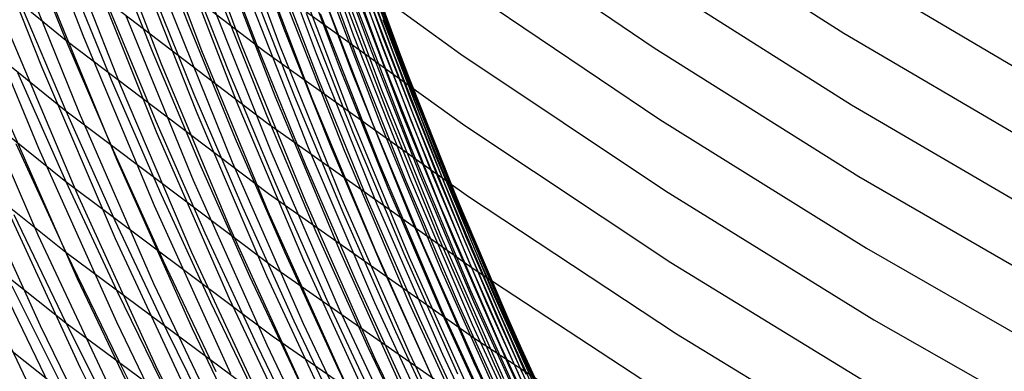
# Model space of a CAD drawing. Units: inches. Extents: x -1 to 1, y -1 to 1.
# Drawn here: x -0.5 to -0.41, y -0.49 to -0.46 of the extents above; entities that cross this region are included whole.
import ezdxf

# ---------------------------------------------------------------- set-up
doc = ezdxf.new("R2010")
doc.units = ezdxf.units.IN
doc.header["$MEASUREMENT"] = 0
for name, color, linetype, true_color in [('layer100', 7, 'Continuous', 0x1eadad), ('layer101', 7, 'Continuous', 0x1eabad), ('layer102', 7, 'Continuous', 0x1ea6ad), ('layer103', 7, 'Continuous', 0x1ea1ad), ('layer104', 7, 'Continuous', 0x1e9cad), ('layer105', 7, 'Continuous', 0x1e97ad), ('layer106', 7, 'Continuous', 0x1e95ad), ('layer107', 7, 'Continuous', 0x1e90ad), ('layer108', 7, 'Continuous', 0x1e8cad), ('layer109', 7, 'Continuous', 0x1e87ad), ('layer110', 7, 'Continuous', 0x1e82ad), ('layer111', 7, 'Continuous', 0x1e80ad), ('layer112', 7, 'Continuous', 0x1e7bad), ('layer113', 7, 'Continuous', 0x1e76ad), ('layer114', 7, 'Continuous', 0x1e71ad), ('layer171', 7, 'Continuous', 0xad1e9c), ('layer172', 7, 'Continuous', 0xad1e97), ('layer173', 7, 'Continuous', 0xad1e93), ('layer174', 7, 'Continuous', 0xad1e8e), ('layer175', 7, 'Continuous', 0xad1e89), ('layer176', 7, 'Continuous', 0xad1e87), ('layer177', 7, 'Continuous', 0xad1e82), ('layer178', 7, 'Continuous', 0xad1e7d), ('layer179', 7, 'Continuous', 0xad1e79), ('layer180', 7, 'Continuous', 0xad1e74), ('layer181', 7, 'Continuous', 0xad1e71), ('layer182', 7, 'Continuous', 0xad1e6d), ('layer183', 7, 'Continuous', 0xad1e68), ('layer184', 7, 'Continuous', 0xad1e63), ('layer185', 7, 'Continuous', 0xad1e5e), ('layer42', 7, 'Continuous', 0x89ad1e), ('layer43', 7, 'Continuous', 0x84ad1e), ('layer44', 7, 'Continuous', 0x80ad1e), ('layer45', 7, 'Continuous', 0x7bad1e), ('layer46', 7, 'Continuous', 0x79ad1e), ('layer47', 7, 'Continuous', 0x74ad1e), ('layer48', 7, 'Continuous', 0x6fad1e), ('layer49', 7, 'Continuous', 0x6aad1e), ('layer50', 7, 'Continuous', 0x66ad1e), ('layer51', 7, 'Continuous', 0x63ad1e), ('layer52', 7, 'Continuous', 0x5ead1e), ('layer53', 7, 'Continuous', 0x5aad1e), ('layer54', 7, 'Continuous', 0x55ad1e), ('layer55', 7, 'Continuous', 0x50ad1e), ('layer56', 7, 'Continuous', 0x4ead1e), ('layer57', 7, 'Continuous', 0x49ad1e), ('layer58', 7, 'Continuous', 0x44ad1e), ('layer59', 7, 'Continuous', 0x3fad1e), ('layer60', 7, 'Continuous', 0x3bad1e), ('layer61', 7, 'Continuous', 0x38ad1e), ('layer62', 7, 'Continuous', 0x34ad1e), ('layer63', 7, 'Continuous', 0x2fad1e), ('layer64', 7, 'Continuous', 0x2aad1e), ('layer65', 7, 'Continuous', 0x25ad1e), ('layer66', 7, 'Continuous', 0x23ad1e), ('layer67', 7, 'Continuous', 0x1ead1e), ('layer68', 7, 'Continuous', 0x1ead23), ('layer69', 7, 'Continuous', 0x1ead28), ('layer7', 7, 'Continuous', 0xad3b1e), ('layer70', 7, 'Continuous', 0x1ead2c), ('layer71', 7, 'Continuous', 0x1ead2f), ('layer72', 7, 'Continuous', 0x1ead34), ('layer73', 7, 'Continuous', 0x1ead38), ('layer74', 7, 'Continuous', 0x1ead3d), ('layer75', 7, 'Continuous', 0x1ead42), ('layer76', 7, 'Continuous', 0x1ead44), ('layer77', 7, 'Continuous', 0x1ead49), ('layer78', 7, 'Continuous', 0x1ead4e), ('layer79', 7, 'Continuous', 0x1ead52), ('layer80', 7, 'Continuous', 0x1ead57), ('layer81', 7, 'Continuous', 0x1ead5a), ('layer82', 7, 'Continuous', 0x1ead5e), ('layer83', 7, 'Continuous', 0x1ead63), ('layer84', 7, 'Continuous', 0x1ead68), ('layer85', 7, 'Continuous', 0x1ead6d), ('layer86', 7, 'Continuous', 0x1ead6f), ('layer87', 7, 'Continuous', 0x1ead74), ('layer88', 7, 'Continuous', 0x1ead79), ('layer89', 7, 'Continuous', 0x1ead7d), ('layer90', 7, 'Continuous', 0x1ead82), ('layer91', 7, 'Continuous', 0x1ead84), ('layer92', 7, 'Continuous', 0x1ead89), ('layer93', 7, 'Continuous', 0x1ead8e), ('layer94', 7, 'Continuous', 0x1ead93), ('layer95', 7, 'Continuous', 0x1ead97), ('layer96', 7, 'Continuous', 0x1ead9a), ('layer97', 7, 'Continuous', 0x1ead9f), ('layer98', 7, 'Continuous', 0x1eada3), ('layer99', 7, 'Continuous', 0x1eada8)]:
    doc.layers.add(name, color=color, linetype=linetype, true_color=true_color)

msp = doc.modelspace()

# ---------------------------------------------------------------- linework, layer by layer
at = {"layer": 'layer100'}
for p, q in [((-0.494163, -0.458237), (-0.487509, -0.474445)), ((-0.487509, -0.474445), (-0.480305, -0.490579)), ((-0.480305, -0.490579), (-0.472551, -0.506621))]:
    msp.add_line(p, q, dxfattribs=at)
at = {"layer": 'layer101'}
for p, q in [((-0.497657, -0.453427), (-0.491099, -0.469765)), ((-0.491099, -0.469765), (-0.483987, -0.486032)), ((-0.483987, -0.486032), (-0.47632, -0.502208))]:
    msp.add_line(p, q, dxfattribs=at)
at = {"layer": 'layer102'}
for p, q in [((-0.501152, -0.448617), (-0.49469, -0.465086)), ((-0.49469, -0.465086), (-0.487669, -0.481485)), ((-0.487669, -0.481485), (-0.480088, -0.497796))]:
    msp.add_line(p, q, dxfattribs=at)
at = {"layer": 'layer103'}
for p, q in [((-0.504646, -0.443807), (-0.49828, -0.460407)), ((-0.49828, -0.460407), (-0.491351, -0.476938)), ((-0.491351, -0.476938), (-0.483857, -0.493383))]:
    msp.add_line(p, q, dxfattribs=at)
at = {"layer": 'layer104'}
for p, q in [((-0.501871, -0.455727), (-0.495033, -0.472391)), ((-0.495033, -0.472391), (-0.487626, -0.488971)), ((-0.487626, -0.488971), (-0.479651, -0.505445))]:
    msp.add_line(p, q, dxfattribs=at)
at = {"layer": 'layer105'}
for p, q in [((-0.505462, -0.451048), (-0.498715, -0.467845)), ((-0.498715, -0.467845), (-0.491395, -0.484558)), ((-0.491395, -0.484558), (-0.483501, -0.501168))]:
    msp.add_line(p, q, dxfattribs=at)
at = {"layer": 'layer106'}
for p, q in [((-0.509052, -0.446369), (-0.502397, -0.463298)), ((-0.502397, -0.463298), (-0.495163, -0.480145)), ((-0.495163, -0.480145), (-0.487352, -0.496892))]:
    msp.add_line(p, q, dxfattribs=at)
at = {"layer": 'layer107'}
for p, q in [((-0.506079, -0.458751), (-0.498932, -0.475733)), ((-0.498932, -0.475733), (-0.491202, -0.492615)), ((-0.491202, -0.492615), (-0.482891, -0.509378))]:
    msp.add_line(p, q, dxfattribs=at)
at = {"layer": 'layer108'}
for p, q in [((-0.509761, -0.454204), (-0.502701, -0.47132)), ((-0.502701, -0.47132), (-0.495053, -0.488338)), ((-0.495053, -0.488338), (-0.486819, -0.505239))]:
    msp.add_line(p, q, dxfattribs=at)
at = {"layer": 'layer109'}
for p, q in [((-0.50647, -0.466907), (-0.498904, -0.484062)), ((-0.498904, -0.484062), (-0.490747, -0.5011))]:
    msp.add_line(p, q, dxfattribs=at)
at = {"layer": 'layer110'}
for p, q in [((-0.510238, -0.462495), (-0.502754, -0.479785)), ((-0.502754, -0.479785), (-0.494674, -0.496961))]:
    msp.add_line(p, q, dxfattribs=at)
at = {"layer": 'layer111'}
for p, q in [((-0.506605, -0.475509), (-0.498602, -0.492822)), ((-0.498602, -0.492822), (-0.49, -0.51))]:
    msp.add_line(p, q, dxfattribs=at)
at = {"layer": 'layer112'}
for p, q in [((-0.510456, -0.471232), (-0.50253, -0.488683)), ((-0.50253, -0.488683), (-0.494, -0.506))]:
    msp.add_line(p, q, dxfattribs=at)
at = {"layer": 'layer113'}
msp.add_line((-0.506458, -0.484544), (-0.498, -0.502), dxfattribs=at)
at = {"layer": 'layer114'}
msp.add_line((-0.510385, -0.480405), (-0.502, -0.498), dxfattribs=at)
at = {"layer": 'layer171'}
msp.add_line((-0.424445, -0.453004), (-0.40454, -0.464805), dxfattribs=at)
at = {"layer": 'layer172'}
for p, q in [((-0.443419, -0.447456), (-0.423707, -0.460029)), ((-0.423707, -0.460029), (-0.403614, -0.47184))]:
    msp.add_line(p, q, dxfattribs=at)
at = {"layer": 'layer173'}
for p, q in [((-0.442867, -0.454465), (-0.422968, -0.467054)), ((-0.422968, -0.467054), (-0.402688, -0.478875))]:
    msp.add_line(p, q, dxfattribs=at)
at = {"layer": 'layer174'}
for p, q in [((-0.461991, -0.448109), (-0.442315, -0.461474)), ((-0.442315, -0.461474), (-0.42223, -0.474079)), ((-0.42223, -0.474079), (-0.401762, -0.485911))]:
    msp.add_line(p, q, dxfattribs=at)
at = {"layer": 'layer175'}
for p, q in [((-0.461624, -0.455096), (-0.441764, -0.468483)), ((-0.441764, -0.468483), (-0.421492, -0.481104)), ((-0.421492, -0.481104), (-0.400835, -0.492946))]:
    msp.add_line(p, q, dxfattribs=at)
at = {"layer": 'layer176'}
for p, q in [((-0.480863, -0.447919), (-0.461258, -0.462084)), ((-0.461258, -0.462084), (-0.441212, -0.475491)), ((-0.441212, -0.475491), (-0.420753, -0.488128)), ((-0.420753, -0.488128), (-0.399909, -0.499981))]:
    msp.add_line(p, q, dxfattribs=at)
at = {"layer": 'layer177'}
for p, q in [((-0.480681, -0.454879), (-0.460892, -0.469071)), ((-0.460892, -0.469071), (-0.440661, -0.4825)), ((-0.440661, -0.4825), (-0.420015, -0.495153))]:
    msp.add_line(p, q, dxfattribs=at)
at = {"layer": 'layer178'}
for p, q in [((-0.5, -0.446869), (-0.480499, -0.46184)), ((-0.480499, -0.46184), (-0.460526, -0.476058)), ((-0.460526, -0.476058), (-0.440109, -0.489509)), ((-0.440109, -0.489509), (-0.419276, -0.502178))]:
    msp.add_line(p, q, dxfattribs=at)
at = {"layer": 'layer179'}
for p, q in [((-0.5, -0.453797), (-0.480316, -0.4688)), ((-0.480316, -0.4688), (-0.46016, -0.483046)), ((-0.46016, -0.483046), (-0.439557, -0.496518))]:
    msp.add_line(p, q, dxfattribs=at)
at = {"layer": 'layer180'}
for p, q in [((-0.519364, -0.444944), (-0.5, -0.460726)), ((-0.5, -0.460726), (-0.480134, -0.475761)), ((-0.480134, -0.475761), (-0.459793, -0.490033)), ((-0.459793, -0.490033), (-0.439006, -0.503527))]:
    msp.add_line(p, q, dxfattribs=at)
at = {"layer": 'layer181'}
for p, q in [((-0.519544, -0.451835), (-0.5, -0.467654)), ((-0.5, -0.467654), (-0.479952, -0.482721)), ((-0.479952, -0.482721), (-0.459427, -0.49702))]:
    msp.add_line(p, q, dxfattribs=at)
at = {"layer": 'layer182'}
for p, q in [((-0.519724, -0.458725), (-0.5, -0.474582)), ((-0.5, -0.474582), (-0.47977, -0.489682)), ((-0.47977, -0.489682), (-0.459061, -0.504008))]:
    msp.add_line(p, q, dxfattribs=at)
at = {"layer": 'layer183'}
for p, q in [((-0.519905, -0.465616), (-0.5, -0.48151)), ((-0.5, -0.48151), (-0.479587, -0.496642))]:
    msp.add_line(p, q, dxfattribs=at)
at = {"layer": 'layer184'}
for p, q in [((-0.520085, -0.472507), (-0.5, -0.488438)), ((-0.5, -0.488438), (-0.479405, -0.503603))]:
    msp.add_line(p, q, dxfattribs=at)
at = {"layer": 'layer185'}
msp.add_line((-0.520266, -0.479397), (-0.5, -0.495367), dxfattribs=at)
at = {"layer": 'layer42'}
msp.add_line((-0.505287, -0.484783), (-0.5, -0.495367), dxfattribs=at)
at = {"layer": 'layer43'}
for p, q in [((-0.505105, -0.477822), (-0.5, -0.488438)), ((-0.5, -0.488438), (-0.494644, -0.499078))]:
    msp.add_line(p, q, dxfattribs=at)
at = {"layer": 'layer44'}
for p, q in [((-0.504922, -0.470862), (-0.5, -0.48151)), ((-0.5, -0.48151), (-0.494824, -0.492187)), ((-0.494824, -0.492187), (-0.48939, -0.502887))]:
    msp.add_line(p, q, dxfattribs=at)
at = {"layer": 'layer45'}
for p, q in [((-0.50474, -0.463901), (-0.5, -0.474582)), ((-0.5, -0.474582), (-0.495004, -0.485297)), ((-0.495004, -0.485297), (-0.489749, -0.496039))]:
    msp.add_line(p, q, dxfattribs=at)
at = {"layer": 'layer46'}
for p, q in [((-0.504558, -0.456941), (-0.5, -0.467654)), ((-0.5, -0.467654), (-0.495185, -0.478406)), ((-0.495185, -0.478406), (-0.490107, -0.489191)), ((-0.490107, -0.489191), (-0.484763, -0.500001))]:
    msp.add_line(p, q, dxfattribs=at)
at = {"layer": 'layer47'}
for p, q in [((-0.504376, -0.44998), (-0.5, -0.460726)), ((-0.5, -0.460726), (-0.495365, -0.471515)), ((-0.495365, -0.471515), (-0.490466, -0.482343)), ((-0.490466, -0.482343), (-0.485298, -0.493201))]:
    msp.add_line(p, q, dxfattribs=at)
at = {"layer": 'layer48'}
for p, q in [((-0.5, -0.453797), (-0.495546, -0.464625)), ((-0.495546, -0.464625), (-0.490825, -0.475495)), ((-0.490825, -0.475495), (-0.485834, -0.486401)), ((-0.485834, -0.486401), (-0.480566, -0.497335))]:
    msp.add_line(p, q, dxfattribs=at)
at = {"layer": 'layer49'}
for p, q in [((-0.495726, -0.457734), (-0.491184, -0.468647)), ((-0.491184, -0.468647), (-0.486369, -0.479601)), ((-0.486369, -0.479601), (-0.481275, -0.490587)), ((-0.481275, -0.490587), (-0.475899, -0.501599))]:
    msp.add_line(p, q, dxfattribs=at)
at = {"layer": 'layer50'}
for p, q in [((-0.495907, -0.450843), (-0.491543, -0.461799)), ((-0.491543, -0.461799), (-0.486904, -0.472801)), ((-0.486904, -0.472801), (-0.481985, -0.48384)), ((-0.481985, -0.48384), (-0.47678, -0.494909))]:
    msp.add_line(p, q, dxfattribs=at)
at = {"layer": 'layer51'}
for p, q in [((-0.491902, -0.454951), (-0.487439, -0.466001)), ((-0.487439, -0.466001), (-0.482694, -0.477093)), ((-0.482694, -0.477093), (-0.477661, -0.48822)), ((-0.477661, -0.48822), (-0.472335, -0.499373))]:
    msp.add_line(p, q, dxfattribs=at)
at = {"layer": 'layer52'}
for p, q in [((-0.492261, -0.448103), (-0.487974, -0.459201)), ((-0.487974, -0.459201), (-0.483403, -0.470346)), ((-0.483403, -0.470346), (-0.478541, -0.48153)), ((-0.478541, -0.48153), (-0.473385, -0.492746)), ((-0.473385, -0.492746), (-0.467929, -0.503984))]:
    msp.add_line(p, q, dxfattribs=at)
at = {"layer": 'layer53'}
for p, q in [((-0.48851, -0.4524), (-0.484112, -0.463598)), ((-0.484112, -0.463598), (-0.479422, -0.474841)), ((-0.479422, -0.474841), (-0.474434, -0.486119)), ((-0.474434, -0.486119), (-0.469144, -0.497425))]:
    msp.add_line(p, q, dxfattribs=at)
at = {"layer": 'layer54'}
for p, q in [((-0.484821, -0.456851), (-0.480303, -0.468152)), ((-0.480303, -0.468152), (-0.475484, -0.479493)), ((-0.475484, -0.479493), (-0.47036, -0.490866)), ((-0.47036, -0.490866), (-0.464927, -0.502261))]:
    msp.add_line(p, q, dxfattribs=at)
at = {"layer": 'layer55'}
for p, q in [((-0.48553, -0.450104), (-0.481183, -0.461462)), ((-0.481183, -0.461462), (-0.476533, -0.472866)), ((-0.476533, -0.472866), (-0.471576, -0.484306)), ((-0.471576, -0.484306), (-0.466306, -0.495774))]:
    msp.add_line(p, q, dxfattribs=at)
at = {"layer": 'layer56'}
for p, q in [((-0.482064, -0.454773), (-0.477583, -0.466239)), ((-0.477583, -0.466239), (-0.472791, -0.477747)), ((-0.472791, -0.477747), (-0.467685, -0.489286)), ((-0.467685, -0.489286), (-0.462258, -0.500848))]:
    msp.add_line(p, q, dxfattribs=at)
at = {"layer": 'layer57'}
for p, q in [((-0.482945, -0.448083), (-0.478633, -0.459612)), ((-0.478633, -0.459612), (-0.474007, -0.471187)), ((-0.474007, -0.471187), (-0.469063, -0.482799)), ((-0.469063, -0.482799), (-0.463797, -0.494438))]:
    msp.add_line(p, q, dxfattribs=at)
at = {"layer": 'layer58'}
for p, q in [((-0.479682, -0.452986), (-0.475223, -0.464628)), ((-0.475223, -0.464628), (-0.470442, -0.476312)), ((-0.470442, -0.476312), (-0.465336, -0.488027)), ((-0.465336, -0.488027), (-0.459899, -0.499763))]:
    msp.add_line(p, q, dxfattribs=at)
at = {"layer": 'layer59'}
for p, q in [((-0.476439, -0.458069), (-0.471821, -0.469824)), ((-0.471821, -0.469824), (-0.466875, -0.481616)), ((-0.466875, -0.481616), (-0.461595, -0.493433))]:
    msp.add_line(p, q, dxfattribs=at)
at = {"layer": 'layer60'}
for p, q in [((-0.477654, -0.451509), (-0.4732, -0.463337)), ((-0.4732, -0.463337), (-0.468414, -0.475205)), ((-0.468414, -0.475205), (-0.463291, -0.487103)), ((-0.463291, -0.487103), (-0.457827, -0.499021))]:
    msp.add_line(p, q, dxfattribs=at)
at = {"layer": 'layer61'}
for p, q in [((-0.474579, -0.45685), (-0.469953, -0.468794)), ((-0.469953, -0.468794), (-0.464987, -0.480773)), ((-0.464987, -0.480773), (-0.459677, -0.492776)), ((-0.459677, -0.492776), (-0.454017, -0.504792))]:
    msp.add_line(p, q, dxfattribs=at)
at = {"layer": 'layer62'}
for p, q in [((-0.475958, -0.450362), (-0.471492, -0.462383)), ((-0.471492, -0.462383), (-0.466683, -0.474443)), ((-0.466683, -0.474443), (-0.461526, -0.486532)), ((-0.461526, -0.486532), (-0.456017, -0.498637))]:
    msp.add_line(p, q, dxfattribs=at)
at = {"layer": 'layer63'}
for p, q in [((-0.473031, -0.455973), (-0.468379, -0.468114)), ((-0.468379, -0.468114), (-0.463376, -0.480287)), ((-0.463376, -0.480287), (-0.458017, -0.492482)), ((-0.458017, -0.492482), (-0.452298, -0.504686))]:
    msp.add_line(p, q, dxfattribs=at)
at = {"layer": 'layer64'}
for p, q in [((-0.474571, -0.449562), (-0.470075, -0.461784)), ((-0.470075, -0.461784), (-0.465226, -0.474042)), ((-0.465226, -0.474042), (-0.460017, -0.486326)), ((-0.460017, -0.486326), (-0.454445, -0.498624))]:
    msp.add_line(p, q, dxfattribs=at)
at = {"layer": 'layer65'}
for p, q in [((-0.471772, -0.455454), (-0.467076, -0.467797)), ((-0.467076, -0.467797), (-0.462017, -0.480171)), ((-0.462017, -0.480171), (-0.456591, -0.492562)), ((-0.456591, -0.492562), (-0.450795, -0.50496))]:
    msp.add_line(p, q, dxfattribs=at)
at = {"layer": 'layer66'}
for p, q in [((-0.473468, -0.449124), (-0.468925, -0.461553)), ((-0.468925, -0.461553), (-0.464017, -0.474016)), ((-0.464017, -0.474016), (-0.458738, -0.4865)), ((-0.458738, -0.4865), (-0.453085, -0.498996))]:
    msp.add_line(p, q, dxfattribs=at)
at = {"layer": 'layer67'}
for p, q in [((-0.470775, -0.455308), (-0.466017, -0.46786)), ((-0.466017, -0.46786), (-0.460885, -0.480438)), ((-0.460885, -0.480438), (-0.455374, -0.493031)), ((-0.455374, -0.493031), (-0.449482, -0.505625))]:
    msp.add_line(p, q, dxfattribs=at)
at = {"layer": 'layer68'}
for p, q in [((-0.472625, -0.449063), (-0.468017, -0.461705)), ((-0.468017, -0.461705), (-0.463031, -0.474377)), ((-0.463031, -0.474377), (-0.457664, -0.487066)), ((-0.457664, -0.487066), (-0.451911, -0.499761))]:
    msp.add_line(p, q, dxfattribs=at)
at = {"layer": 'layer69'}
for p, q in [((-0.470017, -0.455549), (-0.465178, -0.468315)), ((-0.465178, -0.468315), (-0.459954, -0.481101)), ((-0.459954, -0.481101), (-0.454339, -0.493898))]:
    msp.add_line(p, q, dxfattribs=at)
at = {"layer": 'layer7', "color": 8}
msp.add_circle((0, 0), 1, dxfattribs=at)
at = {"layer": 'layer70'}
for p, q in [((-0.472017, -0.449394), (-0.467325, -0.462253)), ((-0.467325, -0.462253), (-0.462243, -0.475137)), ((-0.462243, -0.475137), (-0.456768, -0.488034)), ((-0.456768, -0.488034), (-0.450896, -0.500932))]:
    msp.add_line(p, q, dxfattribs=at)
at = {"layer": 'layer71'}
for p, q in [((-0.469471, -0.456191), (-0.464533, -0.469172)), ((-0.464533, -0.469172), (-0.459197, -0.48217)), ((-0.459197, -0.48217), (-0.45346, -0.495173))]:
    msp.add_line(p, q, dxfattribs=at)
at = {"layer": 'layer72'}
for p, q in [((-0.471618, -0.450129), (-0.466823, -0.463207)), ((-0.466823, -0.463207), (-0.461626, -0.476307)), ((-0.461626, -0.476307), (-0.456024, -0.489413)), ((-0.456024, -0.489413), (-0.450015, -0.502515))]:
    msp.add_line(p, q, dxfattribs=at)
at = {"layer": 'layer73'}
for p, q in [((-0.469112, -0.457243), (-0.464055, -0.470443)), ((-0.464055, -0.470443), (-0.458589, -0.483654)), ((-0.458589, -0.483654), (-0.45271, -0.496864))]:
    msp.add_line(p, q, dxfattribs=at)
at = {"layer": 'layer74'}
for p, q in [((-0.471402, -0.451278), (-0.466484, -0.464579)), ((-0.466484, -0.464579), (-0.461153, -0.477895)), ((-0.461153, -0.477895), (-0.455405, -0.491213)), ((-0.455405, -0.491213), (-0.449238, -0.504517))]:
    msp.add_line(p, q, dxfattribs=at)
at = {"layer": 'layer75'}
for p, q in [((-0.468912, -0.458715), (-0.463717, -0.472136)), ((-0.463717, -0.472136), (-0.458101, -0.485562)), ((-0.458101, -0.485562), (-0.452061, -0.498978))]:
    msp.add_line(p, q, dxfattribs=at)
at = {"layer": 'layer76'}
for p, q in [((-0.471341, -0.452852), (-0.466281, -0.466377)), ((-0.466281, -0.466377), (-0.460796, -0.479911)), ((-0.460796, -0.479911), (-0.454884, -0.493438))]:
    msp.add_line(p, q, dxfattribs=at)
at = {"layer": 'layer77'}
for p, q in [((-0.47377, -0.446988), (-0.468845, -0.460618)), ((-0.468845, -0.460618), (-0.463491, -0.47426)), ((-0.463491, -0.47426), (-0.457706, -0.487899)), ((-0.457706, -0.487899), (-0.451486, -0.50152))]:
    msp.add_line(p, q, dxfattribs=at)
at = {"layer": 'layer78'}
for p, q in [((-0.471409, -0.454859), (-0.466187, -0.468609)), ((-0.466187, -0.468609), (-0.460529, -0.482359)), ((-0.460529, -0.482359), (-0.454431, -0.496095))]:
    msp.add_line(p, q, dxfattribs=at)
at = {"layer": 'layer79'}
for p, q in [((-0.473973, -0.4491), (-0.468882, -0.462958)), ((-0.468882, -0.462958), (-0.463351, -0.47682)), ((-0.463351, -0.47682), (-0.457377, -0.490671)), ((-0.457377, -0.490671), (-0.450956, -0.504496))]:
    msp.add_line(p, q, dxfattribs=at)
at = {"layer": 'layer80'}
for p, q in [((-0.471578, -0.457307), (-0.466174, -0.47128)), ((-0.466174, -0.47128), (-0.460322, -0.485246)), ((-0.460322, -0.485246), (-0.45402, -0.499189))]:
    msp.add_line(p, q, dxfattribs=at)
at = {"layer": 'layer81'}
for p, q in [((-0.474273, -0.451656), (-0.468996, -0.46574)), ((-0.468996, -0.46574), (-0.463268, -0.479821)), ((-0.463268, -0.479821), (-0.457085, -0.493881))]:
    msp.add_line(p, q, dxfattribs=at)
at = {"layer": 'layer82'}
for p, q in [((-0.476968, -0.446005), (-0.471819, -0.460201)), ((-0.471819, -0.460201), (-0.466213, -0.474396)), ((-0.466213, -0.474396), (-0.460149, -0.488574)), ((-0.460149, -0.488574), (-0.453623, -0.502721))]:
    msp.add_line(p, q, dxfattribs=at)
at = {"layer": 'layer83'}
for p, q in [((-0.474641, -0.454661), (-0.469159, -0.468971)), ((-0.469159, -0.468971), (-0.463213, -0.483267)), ((-0.463213, -0.483267), (-0.456802, -0.497534))]:
    msp.add_line(p, q, dxfattribs=at)
at = {"layer": 'layer84'}
for p, q in [((-0.477464, -0.449122), (-0.472104, -0.463546)), ((-0.472104, -0.463546), (-0.466277, -0.477959)), ((-0.466277, -0.477959), (-0.45998, -0.492347)), ((-0.45998, -0.492347), (-0.453211, -0.506692))]:
    msp.add_line(p, q, dxfattribs=at)
at = {"layer": 'layer85'}
for p, q in [((-0.47505, -0.458121), (-0.469341, -0.472652)), ((-0.469341, -0.472652), (-0.463159, -0.48716)), ((-0.463159, -0.48716), (-0.456499, -0.501629))]:
    msp.add_line(p, q, dxfattribs=at)
at = {"layer": 'layer86'}
for p, q in [((-0.477995, -0.452696), (-0.472406, -0.467345)), ((-0.472406, -0.467345), (-0.466337, -0.481973)), ((-0.466337, -0.481973), (-0.459788, -0.496565))]:
    msp.add_line(p, q, dxfattribs=at)
at = {"layer": 'layer87'}
for p, q in [((-0.480941, -0.447271), (-0.47547, -0.462038)), ((-0.47547, -0.462038), (-0.469516, -0.476786)), ((-0.469516, -0.476786), (-0.463076, -0.491501)), ((-0.463076, -0.491501), (-0.456149, -0.506166))]:
    msp.add_line(p, q, dxfattribs=at)
at = {"layer": 'layer88'}
for p, q in [((-0.478534, -0.45673), (-0.472694, -0.4716)), ((-0.472694, -0.4716), (-0.466364, -0.486438)), ((-0.466364, -0.486438), (-0.459543, -0.501228))]:
    msp.add_line(p, q, dxfattribs=at)
at = {"layer": 'layer89'}
for p, q in [((-0.481598, -0.451423), (-0.475873, -0.466413)), ((-0.475873, -0.466413), (-0.469653, -0.481374)), ((-0.469653, -0.481374), (-0.462937, -0.49629))]:
    msp.add_line(p, q, dxfattribs=at)
at = {"layer": 'layer90'}
for p, q in [((-0.484662, -0.446116), (-0.479051, -0.461226)), ((-0.479051, -0.461226), (-0.472941, -0.47631)), ((-0.472941, -0.47631), (-0.46633, -0.491352)), ((-0.46633, -0.491352), (-0.459218, -0.506334))]:
    msp.add_line(p, q, dxfattribs=at)
at = {"layer": 'layer91'}
for p, q in [((-0.48223, -0.456039), (-0.476229, -0.471247)), ((-0.476229, -0.471247), (-0.469724, -0.486414)), ((-0.469724, -0.486414), (-0.462712, -0.501524))]:
    msp.add_line(p, q, dxfattribs=at)
at = {"layer": 'layer92'}
for p, q in [((-0.485408, -0.450852), (-0.479518, -0.466183)), ((-0.479518, -0.466183), (-0.473118, -0.481476)), ((-0.473118, -0.481476), (-0.466207, -0.496714))]:
    msp.add_line(p, q, dxfattribs=at)
at = {"layer": 'layer93'}
for p, q in [((-0.488586, -0.445666), (-0.482806, -0.46112)), ((-0.482806, -0.46112), (-0.476512, -0.476539)), ((-0.476512, -0.476539), (-0.469701, -0.491905)), ((-0.469701, -0.491905), (-0.462374, -0.5072))]:
    msp.add_line(p, q, dxfattribs=at)
at = {"layer": 'layer94'}
for p, q in [((-0.486094, -0.456056), (-0.479905, -0.471601)), ((-0.479905, -0.471601), (-0.473196, -0.487095)), ((-0.473196, -0.487095), (-0.465965, -0.502521))]:
    msp.add_line(p, q, dxfattribs=at)
at = {"layer": 'layer95'}
for p, q in [((-0.489383, -0.450992), (-0.483299, -0.466663)), ((-0.483299, -0.466663), (-0.47669, -0.482285)), ((-0.47669, -0.482285), (-0.469555, -0.497842))]:
    msp.add_line(p, q, dxfattribs=at)
at = {"layer": 'layer96'}
for p, q in [((-0.492671, -0.445929), (-0.486693, -0.461725)), ((-0.486693, -0.461725), (-0.480185, -0.477475)), ((-0.480185, -0.477475), (-0.473146, -0.493162)), ((-0.473146, -0.493162), (-0.465576, -0.508767))]:
    msp.add_line(p, q, dxfattribs=at)
at = {"layer": 'layer97'}
for p, q in [((-0.490086, -0.456787), (-0.483679, -0.472666)), ((-0.483679, -0.472666), (-0.476737, -0.488483)), ((-0.476737, -0.488483), (-0.469259, -0.50422))]:
    msp.add_line(p, q, dxfattribs=at)
at = {"layer": 'layer98'}
for p, q in [((-0.49348, -0.451849), (-0.487174, -0.467856)), ((-0.487174, -0.467856), (-0.480327, -0.483804)), ((-0.480327, -0.483804), (-0.472941, -0.499673))]:
    msp.add_line(p, q, dxfattribs=at)
at = {"layer": 'layer99'}
for p, q in [((-0.496874, -0.446911), (-0.490668, -0.463046)), ((-0.490668, -0.463046), (-0.483918, -0.479124)), ((-0.483918, -0.479124), (-0.476623, -0.495126))]:
    msp.add_line(p, q, dxfattribs=at)

doc.saveas('drawing.dxf')
